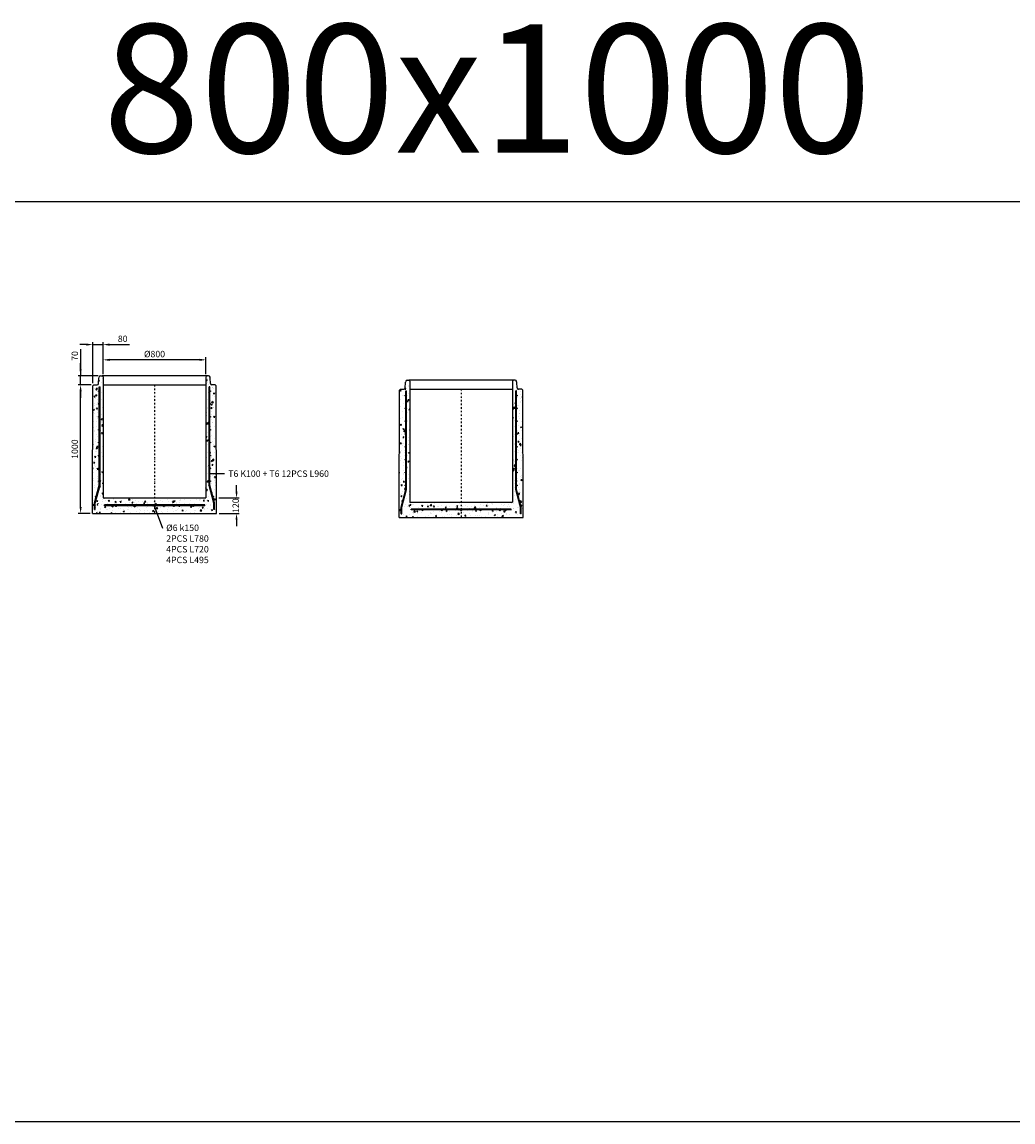
# Model space of a CAD drawing. Units: metres. Extents: x 49553 to 426907, y -83501 to 158050.
# Drawn here: x 195203 to 202912, y 49490 to 58049 of the extents above; entities that cross this region are included whole.
import ezdxf

# ---------------------------------------------------------------- set-up
doc = ezdxf.new("R2010")
doc.units = ezdxf.units.M
doc.header["$LTSCALE"] = 4
doc.header["$PDSIZE"] = 50
doc.linetypes.add('PKL', pattern=[7, 3, -2, 0, -2])
doc.layers.get('0').update_dxf_attribs({"color": 1, "linetype": 'CONTINUOUS'})
doc.layers.get('Defpoints').update_dxf_attribs({"color": 1, "linetype": 'CONTINUOUS'})
for name, color, linetype in [('R0PAPERI', 7, 'CONTINUOUS'), ('R0YLEINEN', 7, 'CONTINUOUS'), ('R3RAUDOITUS', 7, 'CONTINUOUS'), ('R5AINE', 253, 'CONTINUOUS'), ('R8MERKINNAT', 7, 'CONTINUOUS'), ('R8MITAT', 1, 'CONTINUOUS'), ('R8PUTKI', 5, 'CONTINUOUS'), ('R8RAKENNE', 7, 'CONTINUOUS')]:
    doc.layers.add(name, color=color, linetype=linetype)
doc.styles.add('S', font='istorak', dxfattribs={"width": 0.8})
doc.dimstyles.new('RAK_10', dxfattribs={"dimscale": 20, "dimtxt": 2.5, "dimasz": 2.5, "dimexe": 1, "dimexo": 1, "dimgap": 1, "dimtad": 1, "dimdec": 0, "dimzin": 0, "dimdsep": 46, "dimtxsty": 'S', "dimcen": 2.5, "dimclrd": 256, "dimclre": 256, "dimclrt": 7, "dimadec": 0, "dimazin": 0, "dimtp": 6, "dimtm": 6, "dimtfac": 1, "dimtdec": 0, "dimtofl": 0, "dimtmove": 1, "dimatfit": 3, "dimldrblk": 'NONE', "dimfxl": 2, "dimtolj": 1, "dimtzin": 0, "dimlwd": -1, "dimlwe": -1, "dimarcsym": 0})
pattern_1 = [(80, (103859.69, -27909.685), (82.873047, 38.64434), [9.525, -104.775]), (25, (103859.69, -27909.69), (-63.02475, 73.91925), [7.62, -83.82]), (130.451, (103866.59, -27906.465), (19.8488, 112.563376), [8.095, -89.045]), (76.1842, (103846.99, -27887.69), (127.89125, 49.5649), [14.2875, -157.1625]), (126.6356, (103857.64, -27883.56), (40.94266, 166.48947), [12.1425, -133.5675]), (21.184, (103846.99, -27887.69), (40.94293, 166.48937), [11.43, -125.73]), (51, (103861.16, -27886.84), (91.21755, -6.37855), [9.525, -104.775]), (356, (103861.16, -27886.84), (-19.28593, 95.206236), [7.62, -83.82]), (101.4514, (103868.76, -27887.37), (71.931337, 88.82776), [8.095, -89.045]), (67.5, (103859.686, -27909.685), (-19.801355, 37.385557), [0, -82.804, 0, -85.09, 0, -84.1375]), (37.5, (103859.686, -27909.685), (3.888619, 60.084377), [0, -48.514, 0, -80.899, 0, -32.0675]), (357.5, (103835.16, -27923.846), (60.144636, 31.41703), [0, -31.75, 0, -99.06, 0, -131.445]), (347.5, (103824.16, -27930.196), (57.785194, 48.04229), [0, -41.275, 0, -65.786, 0, -93.345])]
pattern_2 = [(80, (-91892.83, -82134.78), (82.873047, 38.64434), [9.525, -104.775]), (25, (-91892.83, -82134.78), (-63.02475, 73.91925), [7.62, -83.82]), (130.451, (-91885.93, -82131.56), (19.8488, 112.563376), [8.095, -89.045]), (76.1842, (-91905.53, -82112.79), (127.89125, 49.5649), [14.2875, -157.1625]), (126.6356, (-91894.87, -82108.66), (40.94266, 166.48947), [12.1425, -133.5675]), (21.184, (-91905.53, -82112.79), (40.94293, 166.48937), [11.43, -125.73]), (51, (-91891.36, -82111.935), (91.21755, -6.37855), [9.525, -104.775]), (356, (-91891.36, -82111.935), (-19.28593, 95.206236), [7.62, -83.82]), (101.4514, (-91883.76, -82112.47), (71.931337, 88.82776), [8.095, -89.045]), (67.5, (-91892.832, -82134.783), (-19.801355, 37.385557), [0, -82.804, 0, -85.09, 0, -84.1375]), (37.5, (-91892.83, -82134.783), (3.888619, 60.084377), [0, -48.514, 0, -80.899, 0, -32.0675]), (357.5, (-91917.36, -82148.943), (60.144636, 31.41703), [0, -31.75, 0, -99.06, 0, -131.445]), (347.5, (-91928.36, -82155.293), (57.785194, 48.04229), [0, -41.275, 0, -65.786, 0, -93.345])]

# ---------------------------------------------------------------- blocks, each defined once
blk = doc.blocks.new('*D1675')
at = {"layer": 'Defpoints', "color": 0, "transparency": 16777216}
for p in [(195658.9, 55225.2), (195761.9, 55225.2), (195752.5, 54225.2)]:
    blk.add_point(p, dxfattribs=at)
at = {"layer": 'R8MITAT', "transparency": 16777216}
for p, q in [((195741.9, 55225.2), (195638.9, 55225.2)), ((195658.9, 54275.2), (195658.9, 55175.2)), ((195732.5, 54225.2), (195638.9, 54225.2))]:
    blk.add_line(p, q, dxfattribs=at)
for points in [[(195650.6, 55175.2), (195667.2, 55175.2), (195658.9, 55225.2)], [(195650.6, 54275.2), (195667.2, 54275.2), (195658.9, 54225.2)]]:
    blk.add_solid(points, dxfattribs=at)
at = {"layer": 'R8MITAT', "color": 7, "transparency": 16777216, "insert": (195613.9, 54725.2), "char_height": 50, "attachment_point": 5, "rotation": 90, "style": 'S'}
blk.add_mtext('\\A1;1000', dxfattribs=at)
blk = doc.blocks.new('_None')
blk = doc.blocks.new('*D1676')
at = {"layer": 'Defpoints', "color": 0, "transparency": 16777216}
for p in [(195658.9, 55295.2), (195815.7, 55295.2), (195761.9, 55225.2)]:
    blk.add_point(p, dxfattribs=at)
at = {"layer": 'R8MITAT', "transparency": 16777216}
for p, q in [((195658.9, 55502), (195658.9, 55295.2)), ((195658.9, 55345.2), (195658.9, 55395.2)), ((195795.7, 55295.2), (195638.9, 55295.2)), ((195658.9, 55225.2), (195658.9, 55295.2)), ((195741.9, 55225.2), (195638.9, 55225.2)), ((195658.9, 55175.2), (195658.9, 55125.2))]:
    blk.add_line(p, q, dxfattribs=at)
for points in [[(195650.6, 55345.2), (195667.2, 55345.2), (195658.9, 55295.2)], [(195650.6, 55175.2), (195667.2, 55175.2), (195658.9, 55225.2)]]:
    blk.add_solid(points, dxfattribs=at)
at = {"layer": 'R8MITAT', "color": 7, "transparency": 16777216, "insert": (195613.9, 55449.6), "char_height": 50, "attachment_point": 5, "rotation": 90, "style": 'S'}
blk.add_mtext('\\A1;70', dxfattribs=at)
blk = doc.blocks.new('*D1677')
at = {"layer": 'Defpoints', "color": 0, "linetype": 'Continuous', "transparency": 16777216}
for p in [(195753.9, 55538.4), (195753.9, 55217.2), (195833.9, 55287.2)]:
    blk.add_point(p, dxfattribs=at)
at = {"layer": 'R8MITAT', "transparency": 16777216}
for p, q in [((195753.9, 55237.2), (195753.9, 55558.4)), ((195833.9, 55307.2), (195833.9, 55558.4)), ((195703.9, 55538.4), (195653.9, 55538.4)), ((195753.9, 55538.4), (195833.9, 55538.4)), ((195883.9, 55538.4), (196038.9, 55538.4))]:
    blk.add_line(p, q, dxfattribs=at)
at = {"layer": 'R8MITAT', "linetype": 'Continuous', "transparency": 16777216}
for points in [[(195703.9, 55546.7), (195703.9, 55530.1), (195753.9, 55538.4)], [(195883.9, 55546.7), (195883.9, 55530.1), (195833.9, 55538.4)]]:
    blk.add_solid(points, dxfattribs=at)
at = {"layer": 'R8MITAT', "color": 7, "linetype": 'Continuous', "transparency": 16777216, "insert": (195986.5, 55583.4), "char_height": 50, "attachment_point": 5, "style": 'S'}
blk.add_mtext('\\A1;80', dxfattribs=at)
blk = doc.blocks.new('*D1678')
at = {"layer": 'Defpoints', "color": 0, "linetype": 'Continuous', "transparency": 16777216}
for p in [(195833.9, 55419.8), (195833.9, 55287.2), (196634.3, 55287.2)]:
    blk.add_point(p, dxfattribs=at)
at = {"layer": 'R8MITAT', "transparency": 16777216}
for p, q in [((195833.9, 55307.2), (195833.9, 55439.8)), ((196584.3, 55419.8), (195883.9, 55419.8)), ((196634.3, 55307.2), (196634.3, 55439.8))]:
    blk.add_line(p, q, dxfattribs=at)
at = {"layer": 'R8MITAT', "linetype": 'Continuous', "transparency": 16777216}
for points in [[(195883.9, 55428.1), (195883.9, 55411.4), (195833.9, 55419.8)], [(196584.3, 55428.1), (196584.3, 55411.4), (196634.3, 55419.8)]]:
    blk.add_solid(points, dxfattribs=at)
at = {"layer": 'R8MITAT', "color": 7, "linetype": 'Continuous', "transparency": 16777216, "insert": (196234.1, 55464.8), "char_height": 50, "attachment_point": 5, "style": 'S'}
blk.add_mtext('\\A1;{Ø}800', dxfattribs=at)
blk = doc.blocks.new('*D1550')
at = {"layer": 'Defpoints', "color": 0, "transparency": 16777216}
for p in [(196714.7, 54345.1), (196872, 54345.1), (196715.7, 54225.1)]:
    blk.add_point(p, dxfattribs=at)
at = {"layer": 'R8MITAT', "transparency": 16777216}
for p, q in [((196872, 54395.1), (196872, 54445.1)), ((196734.7, 54345.1), (196892, 54345.1)), ((196735.7, 54225.1), (196892, 54225.1)), ((196872, 54175.1), (196872, 54125.1))]:
    blk.add_line(p, q, dxfattribs=at)
for points in [[(196863.6, 54395.1), (196880.3, 54395.1), (196872, 54345.1)], [(196863.6, 54175.1), (196880.3, 54175.1), (196872, 54225.1)]]:
    blk.add_solid(points, dxfattribs=at)
at = {"layer": 'R8MITAT', "color": 7, "transparency": 16777216, "insert": (196865.7, 54285.1), "char_height": 50, "attachment_point": 5, "rotation": 90, "style": 'S'}
blk.add_mtext('\\A1;120', dxfattribs=at)
blk = doc.blocks.new('A$C73434448')
at = {"layer": 'R5AINE'}
h = blk.add_hatch(dxfattribs=at)
h.set_pattern_fill('AR-CONC', color=256, scale=0.5, angle=30)
h.set_pattern_definition(pattern_2)
edge = h.paths.add_edge_path()
edge.add_arc((48.4, 390.5), 3, -180, 0, ccw=False)
edge.add_arc((48.4, 390.5), 3, 0, 180, ccw=False)
edge.add_line((51.4, 390.5), (51.4, 530.5))
edge.add_arc((48.4, 530.5), 3, -180, 0, ccw=False)
edge.add_arc((48.4, 530.5), 3, 0, 180, ccw=False)
edge.add_line((51.4, 530.5), (51.4, 670.5))
edge.add_arc((48.4, 670.5), 3, -180, 0, ccw=False)
edge.add_arc((48.4, 670.5), 3, 0, 180, ccw=False)
edge.add_line((51.4, 670.5), (51.4, 810.5))
edge.add_arc((48.4, 810.5), 3, -180, 0, ccw=False)
edge.add_arc((48.4, 810.5), 3, 0, 180, ccw=False)
edge.add_line((51.4, 810.5), (51.4, 950.5))
edge.add_arc((48.4, 950.5), 3, -180, 0, ccw=False)
edge.add_arc((48.4, 950.5), 3, 0, 180, ccw=False)
edge.add_line((51.4, 950.5), (51.4, 985.5))
edge.add_line((51.4, 985.5), (57.4, 985.5))
edge.add_line((57.4, 985.5), (57.4, 189.1))
edge.add_line((57.4, 189.1), (20.3, 50.5))
edge.add_line((20.3, 50.5), (20.3, 0.5))
edge.add_arc((22, 15.5), 15, 263.4936, 325)
edge.add_line((34.3, 6.8), (39.9, 8.9))
edge.add_line((39.9, 8.9), (42.2, 59.2))
edge.add_arc((58, 63.6), 16.5, 66.13902, 195.53632, ccw=False)
edge.add_line((64.7, 78.6), (81.8, 78.6))
edge.add_line((81.8, 78.6), (81.4, 1062.5))
edge.add_line((81.4, 1062.5), (73.4, 1070.5))
edge.add_line((73.4, 1070.5), (62.6, 1070.5))
edge.add_arc((62.6, 1057.5), 13, 90, 165)
edge.add_line((50, 1060.8), (47.2, 1050.5))
edge.add_line((47.2, 1050.5), (45.8, 1010.1))
edge.add_arc((35.8, 1010.5), 10, 270, 358, ccw=False)
edge.add_line((35.8, 1000.5), (9.4, 1000.5))
edge.add_line((9.4, 1000.5), (1.4, 992.5))
edge.add_line((1.4, 992.5), (0, 0.5))
edge.add_line((0, 0.5), (14.3, 0.5))
edge.add_line((14.3, 0.5), (14.3, 51.2))
edge.add_line((14.3, 51.2), (27.5, 100.5))
edge.add_arc((24.5, 100.5), 3, -180, 0, ccw=False)
edge.add_arc((24.5, 100.5), 3, 0, 180, ccw=False)
edge.add_line((27.5, 100.5), (51.4, 189.9))
edge.add_line((51.4, 189.9), (51.4, 250.5))
edge.add_arc((48.4, 250.5), 3, -180, 0, ccw=False)
edge.add_arc((48.4, 250.5), 3, 0, 180, ccw=False)
edge.add_line((51.4, 250.5), (51.4, 390.5))
h = blk.add_hatch(dxfattribs=at)
h.set_pattern_fill('AR-CONC', color=256, scale=0.5, angle=30)
h.set_pattern_definition(pattern_2)
edge = h.paths.add_edge_path()
edge.add_arc((914.8, 390.5), 3, 540, 720)
edge.add_arc((914.8, 390.5), 3, 360, 540)
edge.add_line((911.8, 390.5), (911.8, 530.5))
edge.add_arc((914.8, 530.5), 3, 540, 720)
edge.add_arc((914.8, 530.5), 3, 360, 540)
edge.add_line((911.8, 530.5), (911.8, 670.5))
edge.add_arc((914.8, 670.5), 3, 540, 720)
edge.add_arc((914.8, 670.5), 3, 360, 540)
edge.add_line((911.8, 670.5), (911.8, 810.5))
edge.add_arc((914.8, 810.5), 3, 540, 720)
edge.add_arc((914.8, 810.5), 3, 360, 540)
edge.add_line((911.8, 810.5), (911.8, 950.5))
edge.add_arc((914.8, 950.5), 3, 540, 720)
edge.add_arc((914.8, 950.5), 3, 360, 540)
edge.add_line((911.8, 950.5), (911.8, 985.5))
edge.add_line((911.8, 985.5), (905.8, 985.5))
edge.add_line((905.8, 985.5), (905.8, 189.1))
edge.add_line((905.8, 189.1), (942.9, 50.5))
edge.add_line((942.9, 50.5), (942.9, 0.5))
edge.add_arc((941.2, 15.5), 15, 215, 276.5064, ccw=False)
edge.add_line((928.9, 6.8), (923.4, 8.9))
edge.add_line((923.4, 8.9), (921, 59.2))
edge.add_arc((905.2, 63.6), 16.5, 344.46368, 473.86098)
edge.add_line((898.5, 78.6), (881.4, 78.6))
edge.add_line((881.4, 78.6), (881.8, 1062.5))
edge.add_line((881.8, 1062.5), (889.8, 1070.5))
edge.add_line((889.8, 1070.5), (900.6, 1070.5))
edge.add_arc((900.6, 1057.5), 13, 375, 450, ccw=False)
edge.add_line((913.2, 1060.8), (916, 1050.5))
edge.add_line((916, 1050.5), (917.4, 1010.1))
edge.add_arc((927.4, 1010.5), 10, 182, 270)
edge.add_line((927.4, 1000.5), (953.8, 1000.5))
edge.add_line((953.8, 1000.5), (961.8, 992.5))
edge.add_line((961.8, 992.5), (963.2, 0.5))
edge.add_line((963.2, 0.5), (948.9, 0.5))
edge.add_line((948.9, 0.5), (948.9, 51.2))
edge.add_line((948.9, 51.2), (935.7, 100.5))
edge.add_arc((938.7, 100.5), 3, 540, 720)
edge.add_arc((938.7, 100.5), 3, 360, 540)
edge.add_line((935.7, 100.5), (911.8, 189.9))
edge.add_line((911.8, 189.9), (911.8, 250.5))
edge.add_arc((914.8, 250.5), 3, 540, 720)
edge.add_arc((914.8, 250.5), 3, 360, 540)
edge.add_line((911.8, 250.5), (911.8, 390.5))
h = blk.add_hatch(dxfattribs=at)
h.set_pattern_fill('AR-CONC', color=256, scale=0.5, angle=30)
h.set_pattern_definition([(80, (-45533.63, -25362.614), (82.87305, 38.64434), [9.525, -104.775]), (25, (-45533.63, -25362.61), (-63.02506, 73.91919), [7.62, -83.8203]), (130.45144, (-45526.72, -25359.39), (19.84799, 112.56352), [8.095, -89.04512]), (76.1842, (-45546.33, -25340.62), (127.89125, 49.5649), [14.2875, -157.1625]), (126.63556, (-45535.67, -25336.49), (40.94247, 166.4897), [12.1425, -133.5678]), (21.18415, (-45546.33, -25340.62), (40.94247, 166.4897), [11.43, -125.72987]), (51, (-45532.16, -25339.766), (91.21726, -6.37853), [9.525, -104.775]), (356, (-45532.16, -25339.77), (-19.28593, 95.20624), [7.62, -83.82]), (101.45145, (-45524.555, -25340.3), (71.93133, 88.8277), [8.095, -89.04497]), (67.5, (-45533.63, -25362.614), (-19.801355, 37.385557), [0, -82.804, 0, -85.09, 0, -84.1375]), (37.5, (-45533.63, -25362.614), (3.88862, 60.084377), [0, -48.514, 0, -80.899, 0, -32.0675]), (357.5, (-45558.157, -25376.774), (60.144636, 31.41703), [0, -31.75, 0, -99.06, 0, -131.445]), (347.5, (-45569.155, -25383.124), (57.785194, 48.04229), [0, -41.275, 0, -65.786, 0, -93.345])])
h.paths.add_polyline_path([(481.7, 120), (81.7, 120), (27.5, 0), (481.7, 0)])
h.paths.add_polyline_path([(881.7, 120), (481.7, 120), (481.7, 0), (962.4, 0)])
at = {"layer": 'R3RAUDOITUS'}
for p, q in [((51.4, 985.5), (57.4, 985.5)), ((911.8, 985.5), (905.8, 985.5)), ((91.7, 59.8), (91.7, 65.8)), ((871.7, 59.8), (871.7, 65.8))]:
    blk.add_line(p, q, dxfattribs=at)
for points in [[(14.6, 30.5), (14.6, 81.2), (51.8, 219.9), (51.4, 985.5)], [(20.6, 30.5), (20.6, 80.5), (57.4, 217.7), (57.4, 985.5)], [(942.6, 30.5), (942.6, 80.5), (905.8, 217.7), (905.8, 985.5)], [(948.6, 30.5), (948.6, 81.2), (911.4, 219.9), (911.8, 985.5)], [(15, 30.5), (21, 30.5)], [(871.7, 65.8), (871.7, 65.8), (871.7, 65.8), (91.7, 65.8)], [(871.7, 59.8), (871.7, 59.8), (871.7, 59.8), (91.7, 59.8)], [(948.2, 30.5), (942.2, 30.5)]]:
    blk.add_lwpolyline(points, dxfattribs=at)
for centre in [(48.4, 950.8), (914.8, 950.8), (48.4, 850.8), (914.8, 850.8), (48.4, 750.8), (914.8, 750.8), (48.4, 650.8), (914.8, 650.8), (48.4, 550.8), (914.8, 550.8), (48.4, 450.8), (914.8, 450.8), (48.4, 350.8), (914.8, 350.8), (48.4, 250.8), (914.8, 250.8), (24.8, 130.5), (938.4, 130.5), (181.7, 56.8), (331.7, 56.8), (481.7, 56.8), (631.7, 56.8), (781.7, 56.8)]:
    blk.add_circle(centre, 3, dxfattribs=at)
at = {"layer": 'R8MERKINNAT', "color": 1, "linetype": 'PKL'}
blk.add_line((481.6, 1000.1), (481.7, 0.1), dxfattribs=at)
at = {"layer": 'R8PUTKI'}
for p, q in [((46.2, 1009.7), (47.6, 1051.6)), ((47.6, 1051.6), (50, 1060.4)), ((62.6, 1070.1), (73.4, 1070.1)), ((73.4, 1070.1), (81.4, 1062.1)), ((81.4, 1062.1), (81.8, 120)), ((889.8, 1070.1), (881.8, 1062.1)), ((881.8, 1062.1), (881.8, 120)), ((900.7, 1070.1), (889.8, 1070.1)), ((915.6, 1051.6), (913.2, 1060.4)), ((917, 1009.7), (915.6, 1051.6)), ((0, 0.1), (1.4, 992.5)), ((1.4, 992.1), (9.4, 1000.1)), ((9.4, 1000.1), (35.8, 1000.1)), ((953.8, 1000.1), (927.4, 1000.1)), ((961.8, 992.1), (953.8, 1000.1)), ((963.2, 0.1), (961.8, 992.5))]:
    blk.add_line(p, q, dxfattribs=at)
for points in [[(81.7, 120), (881.7, 120)], [(0, 0.1), (963.2, 0)]]:
    blk.add_lwpolyline(points, dxfattribs=at)
for centre, radius, start, end in [((62.6, 1057.1), 13, 90, 165), ((900.7, 1057.1), 13, 15, 90), ((35.6, 1010.7), 10.7, 271.41032, 354.50912), ((927.6, 1010.7), 10.7, 185.49088, 268.58968)]:
    blk.add_arc(centre, radius, start, end, dxfattribs=at)
at = {"layer": 'R8RAKENNE'}
for points in [[(889.8, 1070.1), (73.4, 1070.1)], [(81.4, 1000.1), (81.4, 1000.1), (881.8, 1000.1)]]:
    blk.add_lwpolyline(points, dxfattribs=at)

msp = doc.modelspace()

# ---------------------------------------------------------------- hatches: boundary and pattern name
at = {"layer": 'R5AINE'}
h = msp.add_hatch(dxfattribs=at)
h.set_pattern_fill('AR-CONC', color=256, scale=0.5, angle=30)
h.set_pattern_definition(pattern_1)
edge = h.paths.add_edge_path()
edge.add_arc((195800.95, 54615.55), 3, -180, 0, ccw=False)
edge.add_arc((195800.95, 54615.55), 3, 0, 180, ccw=False)
edge.add_line((195803.95, 54615.55), (195803.95, 54755.55))
edge.add_arc((195800.95, 54755.55), 3, -180, 0, ccw=False)
edge.add_arc((195800.95, 54755.55), 3, 0, 180, ccw=False)
edge.add_line((195803.95, 54755.55), (195803.95, 54895.55))
edge.add_arc((195800.95, 54895.55), 3, -180, 0, ccw=False)
edge.add_arc((195800.95, 54895.55), 3, 0, 180, ccw=False)
edge.add_line((195803.95, 54895.55), (195803.95, 55035.55))
edge.add_arc((195800.95, 55035.55), 3, -180, 0, ccw=False)
edge.add_arc((195800.95, 55035.55), 3, 0, 180, ccw=False)
edge.add_line((195803.95, 55035.55), (195803.95, 55175.55))
edge.add_arc((195800.95, 55175.55), 3, -180, 0, ccw=False)
edge.add_arc((195800.95, 55175.55), 3, 0, 180, ccw=False)
edge.add_line((195803.95, 55175.55), (195803.95, 55210.55))
edge.add_line((195803.95, 55210.55), (195809.95, 55210.55))
edge.add_line((195809.95, 55210.55), (195809.95, 54414.17))
edge.add_line((195809.95, 54414.17), (195772.8, 54275.55))
edge.add_line((195772.8, 54275.55), (195772.8, 54225.64))
edge.add_arc((195774.5, 54240.55), 15, 263.493605, 325)
edge.add_line((195786.79, 54231.94), (195792.38, 54234.03))
edge.add_line((195792.38, 54234.03), (195794.72, 54284.26))
edge.add_arc((195810.57, 54288.67), 16.45, 66.139022, 195.536316, ccw=False)
edge.add_line((195817.22, 54303.71), (195834.3, 54303.71))
edge.add_line((195834.3, 54303.71), (195833.95, 55287.55))
edge.add_line((195833.95, 55287.55), (195825.95, 55295.55))
edge.add_line((195825.95, 55295.55), (195815.08, 55295.55))
edge.add_arc((195815.08, 55282.55), 13, 90, 165)
edge.add_line((195802.53, 55285.91), (195799.75, 55275.55))
edge.add_line((195799.75, 55275.55), (195798.34, 55235.2))
edge.add_arc((195788.35, 55235.55), 10, 270, 358, ccw=False)
edge.add_line((195788.35, 55225.55), (195761.95, 55225.55))
edge.add_line((195761.95, 55225.55), (195753.94, 55217.55))
edge.add_line((195753.94, 55217.55), (195752.52, 54225.55))
edge.add_line((195752.52, 54225.55), (195766.8, 54225.55))
edge.add_line((195766.8, 54225.55), (195766.8, 54276.34))
edge.add_line((195766.8, 54276.34), (195779.99, 54325.55))
edge.add_arc((195776.99, 54325.55), 3, -180, 0, ccw=False)
edge.add_arc((195776.99, 54325.55), 3, 0, 180, ccw=False)
edge.add_line((195779.99, 54325.55), (195803.95, 54414.96))
edge.add_line((195803.95, 54414.96), (195803.95, 54475.55))
edge.add_arc((195800.95, 54475.55), 3, -180, 0, ccw=False)
edge.add_arc((195800.95, 54475.55), 3, 0, 180, ccw=False)
edge.add_line((195803.95, 54475.55), (195803.95, 54615.55))
h = msp.add_hatch(dxfattribs=at)
h.set_pattern_fill('AR-CONC', color=256, scale=0.5, angle=30)
h.set_pattern_definition(pattern_1)
edge = h.paths.add_edge_path()
edge.add_arc((196667.3, 54615.55), 3, 540, 720)
edge.add_arc((196667.3, 54615.55), 3, 360, 540)
edge.add_line((196664.3, 54615.55), (196664.3, 54755.55))
edge.add_arc((196667.3, 54755.55), 3, 540, 720)
edge.add_arc((196667.3, 54755.55), 3, 360, 540)
edge.add_line((196664.3, 54755.55), (196664.3, 54895.55))
edge.add_arc((196667.3, 54895.55), 3, 540, 720)
edge.add_arc((196667.3, 54895.55), 3, 360, 540)
edge.add_line((196664.3, 54895.55), (196664.3, 55035.55))
edge.add_arc((196667.3, 55035.55), 3, 540, 720)
edge.add_arc((196667.3, 55035.55), 3, 360, 540)
edge.add_line((196664.3, 55035.55), (196664.3, 55175.55))
edge.add_arc((196667.3, 55175.55), 3, 540, 720)
edge.add_arc((196667.3, 55175.55), 3, 360, 540)
edge.add_line((196664.3, 55175.55), (196664.3, 55210.55))
edge.add_line((196664.3, 55210.55), (196658.3, 55210.55))
edge.add_line((196658.3, 55210.55), (196658.3, 54414.17))
edge.add_line((196658.3, 54414.17), (196695.45, 54275.55))
edge.add_line((196695.45, 54275.55), (196695.45, 54225.64))
edge.add_arc((196693.75, 54240.55), 15, 215, 276.506395, ccw=False)
edge.add_line((196681.46, 54231.94), (196675.87, 54234.03))
edge.add_line((196675.87, 54234.03), (196673.54, 54284.26))
edge.add_arc((196657.68, 54288.67), 16.45, 344.463684, 473.860978)
edge.add_line((196651.03, 54303.71), (196633.95, 54303.71))
edge.add_line((196633.95, 54303.71), (196634.3, 55287.55))
edge.add_line((196634.3, 55287.55), (196642.3, 55295.55))
edge.add_line((196642.3, 55295.55), (196653.17, 55295.55))
edge.add_arc((196653.17, 55282.55), 13, 375, 450, ccw=False)
edge.add_line((196665.72, 55285.91), (196668.5, 55275.55))
edge.add_line((196668.5, 55275.55), (196669.91, 55235.2))
edge.add_arc((196679.9, 55235.55), 10, 182, 270)
edge.add_line((196679.9, 55225.55), (196706.3, 55225.55))
edge.add_line((196706.3, 55225.55), (196714.32, 55217.55))
edge.add_line((196714.32, 55217.55), (196715.73, 54225.55))
edge.add_line((196715.73, 54225.55), (196701.45, 54225.55))
edge.add_line((196701.45, 54225.55), (196701.45, 54276.34))
edge.add_line((196701.45, 54276.34), (196688.26, 54325.55))
edge.add_arc((196691.26, 54325.55), 3, 540, 720)
edge.add_arc((196691.26, 54325.55), 3, 360, 540)
edge.add_line((196688.26, 54325.55), (196664.3, 54414.96))
edge.add_line((196664.3, 54414.96), (196664.3, 54475.55))
edge.add_arc((196667.3, 54475.55), 3, 540, 720)
edge.add_arc((196667.3, 54475.55), 3, 360, 540)
edge.add_line((196664.3, 54475.55), (196664.3, 54615.55))
h = msp.add_hatch(dxfattribs=at)
h.set_pattern_fill('AR-CONC', color=256, scale=0.5, angle=30)
h.set_pattern_definition([(80, (150218.89, 28862.48), (82.87305, 38.64434), [9.525, -104.775]), (25, (150218.89, 28862.48), (-63.02506, 73.91919), [7.62, -83.8203]), (130.45144, (150225.79, 28865.7), (19.84799, 112.56352), [8.095, -89.04512]), (76.1842, (150206.19, 28884.48), (127.89125, 49.5649), [14.2875, -157.1625]), (126.63556, (150216.85, 28888.61), (40.94247, 166.4897), [12.1425, -133.5678]), (21.18415, (150206.19, 28884.48), (40.94247, 166.4897), [11.43, -125.72987]), (51, (150220.36, 28885.33), (91.21726, -6.37853), [9.525, -104.775]), (356, (150220.36, 28885.33), (-19.28593, 95.20624), [7.62, -83.82]), (101.45145, (150227.96, 28884.8), (71.93133, 88.8277), [8.095, -89.04497]), (67.5, (150218.888, 28862.483), (-19.801355, 37.385557), [0, -82.804, 0, -85.09, 0, -84.1375]), (37.5, (150218.89, 28862.483), (3.88862, 60.084377), [0, -48.514, 0, -80.899, 0, -32.0675]), (357.5, (150194.36, 28848.323), (60.144636, 31.41703), [0, -31.75, 0, -99.06, 0, -131.445]), (347.5, (150183.363, 28841.97), (57.785194, 48.04229), [0, -41.275, 0, -65.786, 0, -93.345])])
h.paths.add_polyline_path([(196234.19, 54345.1), (195834.19, 54345.1), (195780.05, 54225.1), (196234.19, 54225.1)])
h.paths.add_polyline_path([(196634.19, 54345.1), (196234.19, 54345.1), (196234.19, 54225.1), (196714.91, 54225.1)])

# ---------------------------------------------------------------- linework, layer by layer
at = {"layer": 'R0PAPERI', "color": 3, "linetype": 'Continuous'}
msp.add_lwpolyline([(194825.21, 56651.57), (203067.36, 56651.57), (203067.36, 49489.51), (194825.21, 49489.51)], close=True, dxfattribs=at)
at = {"layer": 'R3RAUDOITUS'}
for p, q in [((195803.95, 55210.55), (195809.95, 55210.55)), ((196664.3, 55210.55), (196658.3, 55210.55)), ((195844.19, 54284.89), (195844.19, 54290.89)), ((196624.19, 54284.89), (196624.19, 54290.89))]:
    msp.add_line(p, q, dxfattribs=at)
for points in [[(195767.16, 54255.55), (195767.16, 54306.34), (195804.3, 54444.96), (195803.95, 55210.55)], [(195773.16, 54255.55), (195773.16, 54305.55), (195809.95, 54442.83), (195809.95, 55210.55)], [(196695.09, 54255.55), (196695.09, 54305.55), (196658.3, 54442.83), (196658.3, 55210.55)], [(196701.09, 54255.55), (196701.09, 54306.34), (196663.95, 54444.96), (196664.3, 55210.55)], [(196624.19, 54290.89), (196624.19, 54290.89), (196624.19, 54290.89), (195844.19, 54290.89)], [(196624.19, 54284.89), (196624.19, 54284.89), (196624.19, 54284.89), (195844.19, 54284.89)], [(195767.52, 54255.55), (195773.52, 54255.55)], [(196700.73, 54255.55), (196694.73, 54255.55)]]:
    msp.add_lwpolyline(points, dxfattribs=at)
for centre in [(195800.96, 55175.87), (196667.29, 55175.87), (195800.96, 55075.87), (196667.29, 55075.87), (195800.96, 54975.87), (196667.29, 54975.87), (195800.96, 54875.87), (196667.29, 54875.87), (195800.96, 54775.87), (196667.29, 54775.87), (195800.96, 54675.87), (196667.29, 54675.87), (195800.96, 54575.87), (196667.29, 54575.87), (195800.96, 54475.87), (196667.29, 54475.87), (195777.35, 54355.55), (196690.9, 54355.55), (195934.21, 54281.89), (196084.21, 54281.89), (196234.21, 54281.89), (196384.21, 54281.89), (196534.21, 54281.89)]:
    msp.add_circle(centre, 3, dxfattribs=at)
at = {"layer": 'R8MERKINNAT', "color": 1, "linetype": 'PKL'}
msp.add_line((196234.12, 55225.17), (196234.19, 54225.17), dxfattribs=at)
at = {"layer": 'R8MERKINNAT', "color": 1}
for points in [[(196778.94, 54534.09), (196663.88, 54534.09)], [(196298.87, 54108.04), (196234.19, 54282)]]:
    msp.add_lwpolyline(points, dxfattribs=at)
at = {"layer": 'R8PUTKI'}
for p, q in [((195815.08, 55295.17), (195825.94, 55295.17)), ((195825.94, 55295.17), (195833.94, 55287.17)), ((196642.31, 55295.17), (196634.3, 55287.17)), ((196653.17, 55295.17), (196642.31, 55295.17)), ((195752.52, 54225.17), (195753.94, 55217.55)), ((195753.95, 55217.17), (195761.94, 55225.17)), ((195761.94, 55225.17), (195788.35, 55225.17)), ((195798.7, 55234.8), (195800.16, 55276.7)), ((195800.16, 55276.7), (195802.53, 55285.53)), ((195833.94, 55287.17), (195834.3, 54345.1)), ((196634.3, 55287.17), (196634.3, 54345.1)), ((196668.09, 55276.7), (196665.73, 55285.53)), ((196669.56, 55234.8), (196668.09, 55276.7)), ((196706.31, 55225.17), (196679.91, 55225.17)), ((196714.3, 55217.17), (196706.31, 55225.17)), ((196715.73, 54225.21), (196714.32, 55217.55))]:
    msp.add_line(p, q, dxfattribs=at)
for points in [[(195834.19, 54345.1), (196634.19, 54345.1)], [(195752.52, 54225.17), (196715.73, 54225.1)]]:
    msp.add_lwpolyline(points, dxfattribs=at)
for centre, radius, start, end in [((195815.08, 55282.17), 13, 90, 165), ((196653.17, 55282.17), 13, 15, 90), ((195788.08, 55235.83), 10.66, 271.410317, 354.509124), ((196680.17, 55235.83), 10.66, 185.490876, 268.589683)]:
    msp.add_arc(centre, radius, start, end, dxfattribs=at)
at = {"layer": 'R8RAKENNE'}
for points in [[(196642.31, 55295.17), (195825.94, 55295.17)], [(195833.97, 55225.17), (195833.97, 55225.17), (196634.28, 55225.17)]]:
    msp.add_lwpolyline(points, dxfattribs=at)

# ---------------------------------------------------------------- block references
msp.add_blockref('A$C73434448', (198137.88, 54191.98))

# ---------------------------------------------------------------- texts
at = {"layer": 'R0YLEINEN', "linetype": 'Continuous', "insert": (198821.69, 58030.82), "char_height": 1000, "attachment_point": 2, "style": 'S'}
msp.add_mtext_dynamic_manual_height_columns('\\pt3000;800x1000', width=2616.1742, gutter_width=125, heights=[0], dxfattribs=at)
at = {"layer": 'R8MERKINNAT', "char_height": 50, "attachment_point": 1, "style": 'S'}
for s, width, insert in [('T6 K100 + T6 12PCS L960', 923.362, (196807.47, 54559.1)), ('%%C6 k150\\P2PCS L780\\P4PCS L720\\P4PCS L495', 767.3061, (196324.84, 54137.83))]:
    msp.add_mtext_dynamic_manual_height_columns(s, width=width, gutter_width=1, heights=[0], dxfattribs=dict(at, insert=insert))

# ---------------------------------------------------------------- dimensions: what is measured, and where the dimension line sits
at = {"layer": 'R8MITAT', "linetype": 'Continuous'}
dim = msp.add_linear_dim(base=(195753.95, 55538.39), p1=(195833.94, 55287.17), p2=(195753.95, 55217.17), angle=180, dimstyle='RAK_10', override={"dimtofl": 1, "dimtmove": 0}, dxfattribs=at)
dim.commit()
dim.dimension.update_dxf_attribs({"geometry": '*D1677', "text_midpoint": (195986.52, 55538.39), "dimtype": 160})
at = {"layer": 'R8MITAT'}
for base, p1, p2, angle, picture, middle in [((195658.9, 55295.17), (195761.94, 55225.17), (195815.73, 55295.17), 90, '*D1676', (195659.55, 55449.58)), ((196871.96, 54345.1), (196715.73, 54225.1), (196714.73, 54345.1), 270, '*D1550', (196910.69, 54285.1))]:
    dim = msp.add_linear_dim(base=base, p1=p1, p2=p2, angle=angle, dimstyle='RAK_10', dxfattribs=at)
    dim.commit()
    dim.dimension.update_dxf_attribs({"geometry": picture, "text_midpoint": middle, "dimtype": 160})
at = {"layer": 'R8MITAT', "linetype": 'Continuous'}
dim = msp.add_linear_dim(base=(195833.94, 55419.76), p1=(196634.3, 55287.17), p2=(195833.94, 55287.17), angle=180, text='{Ø}<>', dimstyle='RAK_10', dxfattribs=at)
dim.commit()
dim.dimension.update_dxf_attribs({"geometry": '*D1678', "text_midpoint": (196234.12, 55464.76)})
at = {"layer": 'R8MITAT'}
dim = msp.add_linear_dim(base=(195658.9, 55225.17), p1=(195752.52, 54225.17), p2=(195761.94, 55225.17), angle=90, dimstyle='RAK_10', dxfattribs=at)
dim.commit()
dim.dimension.update_dxf_attribs({"geometry": '*D1675', "text_midpoint": (195613.9, 54725.17)})

doc.saveas('drawing.dxf')
